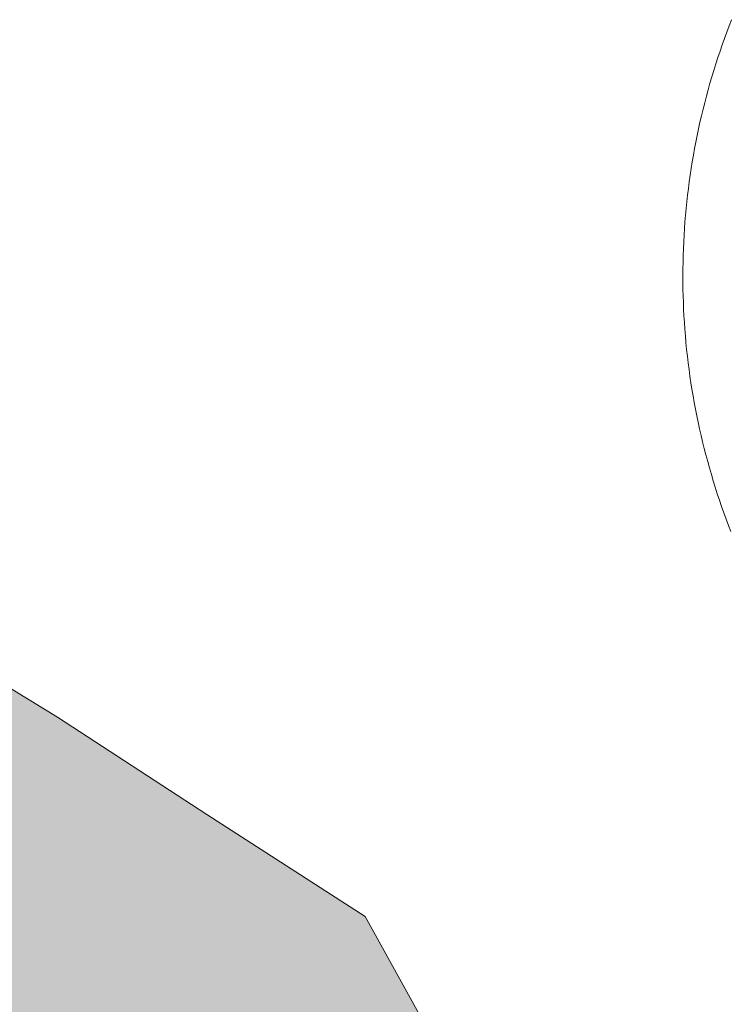
# Model space of a CAD drawing. Units: millimetres. Extents: x -432000 to 869356, y 74762 to 520358.
# Drawn here: x -374047 to -373908, y 76267 to 76460 of the extents above; entities that cross this region are included whole.
import ezdxf

# ---------------------------------------------------------------- set-up
doc = ezdxf.new("R2010")
doc.units = ezdxf.units.MM
doc.layers.add('G dim', color=7, linetype='Continuous', lineweight=15)
doc.layers.add('shtamp', color=7, linetype='Continuous', lineweight=15)

# ---------------------------------------------------------------- blocks, each defined once
blk = doc.blocks.new('HOSSER')
at = {"layer": 'shtamp', "linetype": 'Continuous'}
h = blk.add_hatch(color=5, dxfattribs=at)
h.paths.add_polyline_path([(1794.793, 317.48), (1779.289, 327.468), (1764.678, 337.007), (1750.516, 345.653), (1739.037, 338.2), (1728.452, 331.641), (1718.314, 325.53), (1704.825, 315.542), (1692.228, 306.003), (1680.078, 297.357), (1663.317, 307.981), (1651.289, 319.573), (1643.417, 330.681), (1639.117, 339.857), (1637.813, 345.653), (1627.673, 344.393), (1617.785, 340.888), (1608.164, 335.547), (1598.82, 328.782), (1589.765, 321.002), (1581.013, 312.619), (1572.574, 304.042), (1564.461, 295.684), (1556.687, 287.953), (1549.262, 281.259), (1551.349, 276.638), (1553.884, 271.121), (1557.313, 265.158), (1572.445, 268.14), (1588.47, 275.593), (1603.602, 285.281), (1604.724, 281.684), (1605.787, 275.645), (1606.732, 267.507), (1607.5, 257.613), (1608.033, 246.303), (1608.27, 233.921), (1608.154, 220.807), (1607.625, 207.305), (1606.625, 193.754), (1605.094, 180.499), (1602.973, 167.881), (1600.205, 156.241), (1596.728, 145.922), (1592.485, 137.265), (1587.417, 130.613), (1581.464, 126.308), (1580.048, 121.687), (1579.525, 116.172), (1579.451, 110.21), (1587.576, 105.589), (1596.149, 100.073), (1605.615, 94.109), (1606.535, 84.125), (1606.083, 71.886), (1604.61, 58.1), (1602.469, 43.468), (1600.011, 28.695), (1597.588, 14.485), (1595.552, 1.543), (1588.219, -0.721), (1583.849, -1.14), (1581.715, -2.231), (1581.091, -6.507), (1581.249, -16.485), (1581.464, -34.681), (1591.949, -34.873), (1601.829, -34.535), (1611.349, -34.099), (1620.747, -34.003), (1630.266, -34.679), (1640.148, -36.563), (1650.633, -40.088), (1661.965, -45.691), (1674.382, -53.804), (1688.129, -64.863), (1700.352, -56.665), (1704.079, -44.889), (1704.229, -36.691), (1694.762, -29.239), (1686.19, -22.679), (1678.065, -16.567), (1676.397, 3.789), (1675.457, 19.505), (1675.298, 31.979), (1675.978, 42.609), (1677.553, 52.791), (1680.078, 63.924), (1691.781, 58.186), (1703.93, 51.553), (1718.314, 41.789), (1724.426, 37.169), (1730.986, 31.654), (1738.44, 25.691), (1764.604, 25.691), (1772.913, 32.86), (1782.03, 41.894), (1791.535, 52.197), (1801.005, 63.168), (1810.017, 74.209), (1818.149, 84.723), (1824.979, 94.109), (1826.031, 106.481), (1826.793, 118.649), (1827.297, 130.622), (1827.577, 142.413), (1827.662, 154.033), (1827.587, 165.492), (1827.383, 176.801), (1827.082, 187.969), (1826.717, 199.009), (1826.321, 209.931), (1825.923, 220.745), (1825.558, 231.464), (1825.257, 242.096), (1825.054, 252.653), (1824.979, 263.146)])
h.paths.add_polyline_path([(1746.565, 243.844), (1749.54, 233.19), (1752.025, 221.894), (1754.091, 210.095), (1755.808, 197.933), (1757.245, 185.546), (1758.473, 173.076), (1759.561, 160.662), (1760.579, 148.444), (1751.993, 134.169), (1741.71, 121.781), (1730.295, 111.657), (1718.314, 104.173), (1704.303, 113.637), (1690.737, 122.209), (1678.065, 130.333), (1678.067, 143.011), (1678.081, 155.689), (1678.12, 168.366), (1678.194, 181.045), (1678.317, 193.722), (1678.5, 206.401), (1678.756, 219.078), (1679.096, 231.756), (1679.533, 244.433), (1680.078, 257.111), (1686.712, 263.147), (1694.241, 269.184), (1702.217, 275.221), (1706.837, 276.638), (1712.353, 277.16), (1718.314, 277.234), (1728.377, 277.234), (1734.007, 270.549), (1738.869, 262.663), (1743.031, 253.715)], flags=16)
at = {"layer": 'shtamp', "color": 5, "linetype": 'Continuous', "lineweight": 9}
for p, q in [((1830.684, 405.326), (1830.445, 404.713)), ((1830.213, 404.097), (1829.987, 403.479)), ((1830.445, 404.713), (1830.213, 404.097)), ((1829.987, 403.479), (1829.767, 402.859)), ((1829.553, 402.237), (1829.345, 401.613)), ((1829.767, 402.859), (1829.553, 402.237)), ((1829.345, 401.613), (1829.142, 400.987)), ((1828.945, 400.359), (1828.756, 399.729)), ((1829.142, 400.987), (1828.945, 400.359)), ((1828.756, 399.729), (1828.571, 399.097)), ((1828.393, 398.464), (1828.221, 397.829)), ((1828.571, 399.097), (1828.393, 398.464)), ((1828.221, 397.829), (1828.055, 397.193)), ((1827.895, 396.554), (1827.741, 395.914)), ((1828.055, 397.193), (1827.895, 396.554)), ((1827.741, 395.914), (1827.593, 395.273)), ((1827.452, 394.63), (1827.317, 393.986)), ((1827.593, 395.273), (1827.452, 394.63)), ((1827.317, 393.986), (1827.188, 393.341)), ((1827.065, 392.695), (1826.948, 392.048)), ((1827.188, 393.341), (1827.065, 392.695)), ((1826.948, 392.048), (1826.837, 391.399)), ((1826.733, 390.749), (1826.634, 390.098)), ((1826.837, 391.399), (1826.733, 390.749)), ((1826.634, 390.098), (1826.542, 389.447)), ((1826.457, 388.795), (1826.377, 388.141)), ((1826.542, 389.447), (1826.457, 388.795)), ((1826.377, 388.141), (1826.305, 387.488)), ((1826.237, 386.833), (1826.177, 386.178)), ((1826.305, 387.488), (1826.237, 386.833)), ((1826.177, 386.178), (1826.122, 385.522)), ((1826.074, 384.866), (1826.033, 384.209)), ((1826.122, 385.522), (1826.074, 384.866)), ((1826.033, 384.209), (1825.997, 383.553)), ((1825.968, 382.895), (1825.945, 382.237)), ((1825.997, 383.553), (1825.968, 382.895)), ((1825.945, 382.237), (1825.929, 381.58)), ((1825.918, 380.921), (1825.914, 380.264)), ((1825.929, 381.58), (1825.918, 380.921)), ((1825.914, 380.264), (1825.917, 379.605)), ((1825.917, 379.605), (1825.925, 378.948)), ((1825.925, 378.948), (1825.94, 378.29)), ((1825.94, 378.29), (1825.961, 377.633)), ((1825.961, 377.633), (1825.989, 376.975)), ((1825.989, 376.975), (1826.022, 376.317)), ((1826.022, 376.317), (1826.063, 375.661)), ((1826.063, 375.661), (1826.109, 375.005)), ((1826.109, 375.005), (1826.161, 374.349)), ((1826.161, 374.349), (1826.221, 373.693)), ((1826.221, 373.693), (1826.286, 373.039)), ((1826.286, 373.039), (1826.357, 372.385)), ((1826.357, 372.385), (1826.435, 371.731)), ((1826.435, 371.731), (1826.519, 371.079)), ((1826.519, 371.079), (1826.609, 370.427)), ((1826.609, 370.427), (1826.706, 369.776)), ((1826.706, 369.776), (1826.809, 369.126)), ((1826.809, 369.126), (1826.917, 368.477)), ((1826.917, 368.477), (1827.033, 367.829)), ((1827.033, 367.829), (1827.154, 367.183)), ((1827.154, 367.183), (1827.281, 366.537)), ((1827.281, 366.537), (1827.415, 365.893)), ((1827.415, 365.893), (1827.555, 365.25)), ((1827.555, 365.25), (1827.701, 364.609)), ((1827.701, 364.609), (1827.853, 363.969)), ((1827.853, 363.969), (1828.012, 363.329)), ((1828.012, 363.329), (1828.176, 362.693)), ((1828.176, 362.693), (1828.346, 362.057)), ((1828.346, 362.057), (1828.523, 361.423)), ((1828.523, 361.423), (1828.705, 360.791)), ((1828.705, 360.791), (1828.894, 360.161)), ((1828.894, 360.161), (1829.089, 359.533)), ((1829.089, 359.533), (1829.29, 358.905)), ((1829.29, 358.905), (1829.497, 358.281)), ((1829.497, 358.281), (1829.709, 357.658)), ((1829.709, 357.658), (1829.928, 357.037)), ((1829.928, 357.037), (1830.153, 356.419)), ((1830.153, 356.419), (1830.383, 355.803)), ((1830.383, 355.803), (1830.619, 355.189)), ((1750.516, 345.653), (1764.678, 337.007)), ((1764.678, 337.007), (1779.289, 327.468)), ((1779.289, 327.468), (1794.793, 317.48)), ((1794.793, 317.48), (1824.979, 263.146))]:
    blk.add_line(p, q, dxfattribs=at)
blk = doc.blocks.new('G штамп')
at = {"layer": 'shtamp', "linetype": 'Continuous', "xscale": 2, "yscale": 2, "zscale": 2}
blk.add_blockref('HOSSER', (-4488.7, 366.89), dxfattribs=at)

msp = doc.modelspace()

# ---------------------------------------------------------------- block references
at = {"layer": 'G dim'}
msp.add_blockref('G штамп', (-373079.93, 75282.19), dxfattribs=at)

doc.saveas('drawing.dxf')
